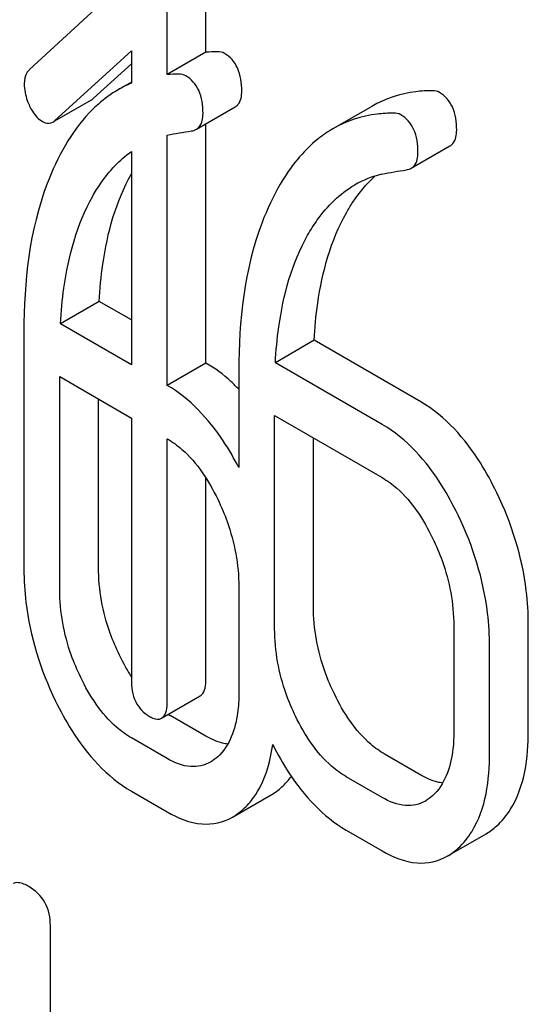
# Model space of a CAD drawing. Units: millimetres. Extents: x 0 to 8400, y -6 to 5940.
# Drawn here: x 6021 to 6024, y 3918 to 3923 of the extents above; entities that cross this region are included whole.
import ezdxf

# ---------------------------------------------------------------- set-up
doc = ezdxf.new("R2010")
doc.units = ezdxf.units.MM
doc.header["$LTSCALE"] = 462
doc.layers.get('0').update_dxf_attribs({"linetype": 'CONTINUOUS'})

msp = doc.modelspace()

# ---------------------------------------------------------------- linework, layer by layer
at = {"color": 7, "linetype": 'Continuous'}
for p, q in [((6022.1307, 3923.619), (6021.5442, 3923.0792)), ((6022.5096, 3923.1727), (6022.5096, 3923.543)), ((6022.2975, 3923.0503), (6022.2975, 3923.4206)), ((6021.6815, 3922.7986), (6022.1013, 3923.1807)), ((6022.1013, 3923.1807), (6022.1013, 3923.0034)), ((6022.5096, 3923.1727), (6022.2975, 3923.0503)), ((6021.8936, 3922.9211), (6022.1013, 3923.1101)), ((6022.1013, 3923.0096), (6022.0281, 3922.9673)), ((6021.6822, 3922.7973), (6021.883, 3922.9133)), ((6022.4571, 3922.7511), (6022.6692, 3922.8736)), ((6023.4173, 3922.8766), (6023.2051, 3922.7541)), ((6022.5096, 3921.4717), (6022.5096, 3922.7815)), ((6022.2975, 3921.3492), (6022.2975, 3922.7185)), ((6022.1013, 3922.6302), (6022.1013, 3921.4625)), ((6023.6341, 3922.5379), (6023.8462, 3922.6604)), ((6021.925, 3921.8092), (6021.7129, 3921.6867)), ((6022.1013, 3921.7074), (6021.925, 3921.8092)), ((6022.1013, 3921.4625), (6021.7129, 3921.6867)), ((6021.5128, 3921.6417), (6021.5128, 3920.3431)), ((6023.102, 3921.596), (6022.8899, 3921.4735)), ((6023.6866, 3921.2585), (6023.102, 3921.596)), ((6022.5096, 3921.4717), (6022.2975, 3921.3492)), ((6023.4745, 3921.136), (6022.8899, 3921.4735)), ((6021.709, 3920.2299), (6021.709, 3921.3972)), ((6021.709, 3921.3972), (6022.1013, 3921.1706)), ((6022.6898, 3921.4286), (6022.6898, 3920.8992)), ((6021.9211, 3920.3524), (6021.9211, 3921.2747)), ((6022.886, 3920.0167), (6022.886, 3921.184)), ((6022.886, 3921.184), (6023.4745, 3920.8442)), ((6022.1013, 3921.1706), (6022.1013, 3919.7402)), ((6022.2975, 3919.6269), (6022.2975, 3921.0574)), ((6023.0981, 3920.1392), (6023.0981, 3921.0615)), ((6022.5096, 3919.7494), (6022.5096, 3920.8416)), ((6022.6898, 3920.2472), (6022.6898, 3919.6636)), ((6024.2752, 3919.4596), (6024.2752, 3920.0433)), ((6023.8669, 3920.0341), (6023.8669, 3919.4504)), ((6024.063, 3919.3372), (6024.063, 3919.9208)), ((6022.2666, 3919.5266), (6022.4787, 3919.6491)), ((6022.5096, 3919.429), (6022.3134, 3919.5422)), ((6022.2975, 3919.3065), (6022.1013, 3919.4197)), ((6023.6866, 3919.2158), (6023.4905, 3919.329)), ((6023.4745, 3919.0933), (6023.2783, 3919.2066)), ((6022.1013, 3919.1279), (6022.2975, 3919.0147)), ((6022.6545, 3918.985), (6022.8666, 3919.1075)), ((6023.2783, 3918.9147), (6023.4745, 3918.8015)), ((6023.8315, 3918.7718), (6024.0437, 3918.8943)), ((6021.6577, 3917.7114), (6021.6577, 3918.3915))]:
    msp.add_line(p, q, dxfattribs=at)
for centre, radius, start, end in [((6022.5739, 3922.4089), 0.7666, 90.1301, 94.8147), ((6022.3618, 3922.2864), 0.7666, 90.1301, 94.8147), ((6022.3404, 3922.4265), 0.6245, 112.5117, 120.0082), ((6023.5968, 3921.9717), 0.5475, 103.0046, 119.9279), ((6022.5573, 3919.9646), 0.4878, 238.6809, 239.9992)]:
    msp.add_arc(centre, radius, start, end, dxfattribs=at)
for points in [[(6022.6116, 3923.1666), (6022.6, 3923.1733), (6022.5857, 3923.1755), (6022.5722, 3923.1754)], [(6022.3995, 3923.0441), (6022.3878, 3923.0508), (6022.3735, 3923.053), (6022.3601, 3923.053)], [(6022.0281, 3922.9673), (6021.9898, 3922.9452), (6021.9537, 3922.9189), (6021.9205, 3922.8896)], [(6023.7887, 3922.9534), (6023.777, 3922.9601), (6023.7627, 3922.9623), (6023.7492, 3922.9623)], [(6021.883, 3922.9133), (6021.8868, 3922.9155), (6021.8904, 3922.9181), (6021.8936, 3922.9211)], [(6021.6709, 3922.7908), (6021.6747, 3922.793), (6021.6782, 3922.7956), (6021.6815, 3922.7986)], [(6023.5765, 3922.8309), (6023.5649, 3922.8377), (6023.5506, 3922.8398), (6023.5371, 3922.8398)], [(6022.2975, 3922.7185), (6022.3413, 3922.7286), (6022.3858, 3922.7357), (6022.4302, 3922.7422)], [(6022.4302, 3922.7422), (6022.4396, 3922.7436), (6022.4489, 3922.7464), (6022.4571, 3922.7511)], [(6023.4736, 3922.5052), (6023.5177, 3922.5153), (6023.5625, 3922.5225), (6023.6073, 3922.529)], [(6023.6073, 3922.529), (6023.6166, 3922.5304), (6023.6259, 3922.5332), (6023.6341, 3922.5379)], [(6022.5741, 3919.316), (6022.5619, 3919.305), (6022.5487, 3919.295), (6022.5344, 3919.2868)], [(6022.9255, 3919.1509), (6022.9445, 3919.1682), (6022.962, 3919.1875), (6022.9775, 3919.2081)], [(6022.8666, 3919.1075), (6022.8877, 3919.1197), (6022.9075, 3919.1345), (6022.9255, 3919.1509)], [(6023.7511, 3919.1029), (6023.739, 3919.0918), (6023.7257, 3919.0818), (6023.7115, 3919.0736)], [(6022.6545, 3918.985), (6022.6756, 3918.9972), (6022.6953, 3919.012), (6022.7134, 3919.0284)], [(6024.0437, 3918.8943), (6024.0648, 3918.9065), (6024.0845, 3918.9213), (6024.1025, 3918.9377)], [(6023.8315, 3918.7718), (6023.8527, 3918.784), (6023.8724, 3918.7988), (6023.8904, 3918.8153)]]:
    msp.add_open_spline(points, degree=3, dxfattribs=at)
for points, knots in [([(6022.7058, 3922.9605), (6022.7058, 3923.0034), (6022.6967, 3923.0843), (6022.6423, 3923.1489), (6022.6116, 3923.1666)], [0, 0, 0, 0, 0.547949, 1, 1, 1, 1]), ([(6021.5442, 3923.0792), (6021.5393, 3923.0748), (6021.5203, 3923.0528), (6021.5147, 3923.0221), (6021.5147, 3922.9999)], [0, 0, 0, 0, 0.229398, 1, 1, 1, 1]), ([(6022.4936, 3922.838), (6022.4936, 3922.881), (6022.4846, 3922.9618), (6022.4302, 3923.0264), (6022.3995, 3923.0441)], [0, 0, 0, 0, 0.547949, 1, 1, 1, 1]), ([(6021.5147, 3922.9999), (6021.5147, 3922.9689), (6021.5228, 3922.9265), (6021.5394, 3922.8878), (6021.5442, 3922.8779)], [0, 0, 0, 0, 0.738173, 1, 1, 1, 1]), ([(6022.6692, 3922.8736), (6022.6752, 3922.877), (6022.7007, 3922.8984), (6022.7058, 3922.935), (6022.7058, 3922.9605)], [0, 0, 0, 0, 0.21314, 1, 1, 1, 1]), ([(6023.7492, 3922.9623), (6023.7192, 3922.9622), (6023.6043, 3922.9556), (6023.4909, 3922.9191), (6023.4173, 3922.8766)], [0, 0, 0, 0, 0.261115, 1, 1, 1, 1]), ([(6023.8828, 3922.7473), (6023.8828, 3922.7903), (6023.8738, 3922.8711), (6023.8193, 3922.9357), (6023.7887, 3922.9534)], [0, 0, 0, 0, 0.547938, 1, 1, 1, 1]), ([(6021.5442, 3922.8779), (6021.5488, 3922.8683), (6021.5663, 3922.8359), (6021.592, 3922.8065), (6021.6148, 3922.7933)], [0, 0, 0, 0, 0.288659, 1, 1, 1, 1]), ([(6021.9205, 3922.8896), (6021.9034, 3922.8746), (6021.8339, 3922.8074), (6021.777, 3922.7278), (6021.7397, 3922.6641)], [0, 0, 0, 0, 0.235157, 1, 1, 1, 1]), ([(6021.6148, 3922.7933), (6021.6194, 3922.7907), (6021.6367, 3922.7823), (6021.6588, 3922.7838), (6021.6709, 3922.7908)], [0, 0, 0, 0, 0.276332, 1, 1, 1, 1]), ([(6022.4571, 3922.7511), (6022.463, 3922.7546), (6022.4885, 3922.7759), (6022.4936, 3922.8125), (6022.4936, 3922.838)], [0, 0, 0, 0, 0.21314, 1, 1, 1, 1]), ([(6023.5371, 3922.8398), (6023.5071, 3922.8397), (6023.3922, 3922.8332), (6023.2787, 3922.7966), (6023.2051, 3922.7541)], [0, 0, 0, 0, 0.261115, 1, 1, 1, 1]), ([(6023.6707, 3922.6248), (6023.6707, 3922.6678), (6023.6616, 3922.7486), (6023.6072, 3922.8132), (6023.5765, 3922.8309)], [0, 0, 0, 0, 0.547938, 1, 1, 1, 1]), ([(6023.2051, 3922.7541), (6023.1769, 3922.7378), (6023.0606, 3922.6581), (6022.9712, 3922.5439), (6022.9167, 3922.4509)], [0, 0, 0, 0, 0.232405, 1, 1, 1, 1]), ([(6023.8462, 3922.6604), (6023.8522, 3922.6639), (6023.8777, 3922.6852), (6023.8828, 3922.7218), (6023.8828, 3922.7473)], [0, 0, 0, 0, 0.213145, 1, 1, 1, 1]), ([(6021.7397, 3922.6641), (6021.7004, 3922.5971), (6021.5512, 3922.2768), (6021.5128, 3921.9157), (6021.5128, 3921.6417)], [0, 0, 0, 0, 0.2207, 1, 1, 1, 1]), ([(6021.8894, 3922.3843), (6021.9034, 3922.409), (6021.9605, 3922.5013), (6022.0359, 3922.5836), (6022.1013, 3922.6302)], [0, 0, 0, 0, 0.260447, 1, 1, 1, 1]), ([(6023.6341, 3922.5379), (6023.6401, 3922.5414), (6023.6656, 3922.5628), (6023.6707, 3922.5993), (6023.6707, 3922.6248)], [0, 0, 0, 0, 0.213145, 1, 1, 1, 1]), ([(6021.925, 3921.8092), (6021.9288, 3921.877), (6021.9513, 3922.1164), (6022.0164, 3922.3562), (6022.1016, 3922.5068)], [0, 0, 0, 0, 0.282079, 1, 1, 1, 1]), ([(6023.2786, 3922.2936), (6023.2898, 3922.3134), (6023.3341, 3922.3862), (6023.389, 3922.4531), (6023.4355, 3922.4952)], [0, 0, 0, 0, 0.265521, 1, 1, 1, 1]), ([(6022.9167, 3922.4509), (6022.8775, 3922.384), (6022.7282, 3922.0636), (6022.6898, 3921.7025), (6022.6898, 3921.4286)], [0, 0, 0, 0, 0.220699, 1, 1, 1, 1]), ([(6023.0665, 3922.1712), (6023.0827, 3922.2), (6023.1497, 3922.3068), (6023.2429, 3922.3996), (6023.3236, 3922.4462)], [0, 0, 0, 0, 0.261848, 1, 1, 1, 1]), ([(6021.7129, 3921.6867), (6021.7165, 3921.7521), (6021.7387, 3921.9914), (6021.8031, 3922.2316), (6021.8894, 3922.3843)], [0, 0, 0, 0, 0.271856, 1, 1, 1, 1]), ([(6023.102, 3921.596), (6023.1058, 3921.6639), (6023.1283, 3921.9032), (6023.1935, 3922.1431), (6023.2786, 3922.2936)], [0, 0, 0, 0, 0.282077, 1, 1, 1, 1]), ([(6022.8899, 3921.4735), (6022.8935, 3921.5389), (6022.9157, 3921.7782), (6022.9801, 3922.0185), (6023.0665, 3922.1712)], [0, 0, 0, 0, 0.271856, 1, 1, 1, 1]), ([(6022.6898, 3921.3277), (6022.676, 3921.3423), (6022.6211, 3921.3963), (6022.5589, 3921.4432), (6022.5096, 3921.4717)], [0, 0, 0, 0, 0.260752, 1, 1, 1, 1]), ([(6022.6898, 3920.8992), (6022.6637, 3920.9496), (6022.5638, 3921.1225), (6022.4219, 3921.2774), (6022.2975, 3921.3492)], [0, 0, 0, 0, 0.283055, 1, 1, 1, 1]), ([(6024.1025, 3920.7616), (6024.0754, 3920.8176), (6023.9722, 3921.0081), (6023.8212, 3921.1808), (6023.6866, 3921.2585)], [0, 0, 0, 0, 0.285995, 1, 1, 1, 1]), ([(6023.8904, 3920.6391), (6023.8633, 3920.6951), (6023.76, 3920.8857), (6023.6091, 3921.0583), (6023.4745, 3921.136)], [0, 0, 0, 0, 0.285995, 1, 1, 1, 1]), ([(6022.2975, 3921.0574), (6022.3262, 3921.0408), (6022.4442, 3920.9541), (6022.5252, 3920.8265), (6022.5741, 3920.7255)], [0, 0, 0, 0, 0.228314, 1, 1, 1, 1]), ([(6023.4745, 3920.8442), (6023.5033, 3920.8276), (6023.6213, 3920.741), (6023.7022, 3920.6133), (6023.7511, 3920.5123)], [0, 0, 0, 0, 0.228314, 1, 1, 1, 1]), ([(6024.2752, 3920.0433), (6024.2752, 3920.1038), (6024.2603, 3920.3513), (6024.184, 3920.5934), (6024.1025, 3920.7616)], [0, 0, 0, 0, 0.244743, 1, 1, 1, 1]), ([(6022.5741, 3920.7255), (6022.5934, 3920.6857), (6022.658, 3920.534), (6022.6898, 3920.3678), (6022.6898, 3920.2472)], [0, 0, 0, 0, 0.268571, 1, 1, 1, 1]), ([(6024.063, 3919.9208), (6024.063, 3919.9814), (6024.0481, 3920.2288), (6023.9719, 3920.4709), (6023.8904, 3920.6391)], [0, 0, 0, 0, 0.244743, 1, 1, 1, 1]), ([(6023.7511, 3920.5123), (6023.7704, 3920.4725), (6023.835, 3920.3209), (6023.8669, 3920.1546), (6023.8669, 3920.0341)], [0, 0, 0, 0, 0.268571, 1, 1, 1, 1]), ([(6021.5128, 3920.3431), (6021.5128, 3920.2826), (6021.5272, 3920.0349), (6021.6028, 3919.7924), (6021.6844, 3919.6239)], [0, 0, 0, 0, 0.244318, 1, 1, 1, 1]), ([(6022.0359, 3919.8732), (6022.017, 3919.9122), (6021.9521, 3920.064), (6021.9211, 3920.2307), (6021.9211, 3920.3524)], [0, 0, 0, 0, 0.262694, 1, 1, 1, 1]), ([(6021.8237, 3919.7507), (6021.8044, 3919.7906), (6021.7397, 3919.9426), (6021.709, 3920.1092), (6021.709, 3920.2299)], [0, 0, 0, 0, 0.268804, 1, 1, 1, 1]), ([(6023.2129, 3919.66), (6023.194, 3919.699), (6023.1292, 3919.8508), (6023.0981, 3920.0175), (6023.0981, 3920.1392)], [0, 0, 0, 0, 0.262694, 1, 1, 1, 1]), ([(6023.0008, 3919.5375), (6022.9814, 3919.5775), (6022.9168, 3919.7294), (6022.886, 3919.896), (6022.886, 3920.0167)], [0, 0, 0, 0, 0.268803, 1, 1, 1, 1]), ([(6022.1012, 3919.7557), (6022.0954, 3919.7647), (6022.0718, 3919.8028), (6022.0507, 3919.8425), (6022.0359, 3919.8732)], [0, 0, 0, 0, 0.239121, 1, 1, 1, 1]), ([(6022.1013, 3919.4197), (6022.0726, 3919.4363), (6021.9541, 3919.5223), (6021.8726, 3919.6497), (6021.8237, 3919.7507)], [0, 0, 0, 0, 0.22819, 1, 1, 1, 1]), ([(6022.1013, 3919.7402), (6022.1013, 3919.6981), (6022.1105, 3919.6166), (6022.1682, 3919.5557), (6022.1994, 3919.5377)], [0, 0, 0, 0, 0.539323, 1, 1, 1, 1]), ([(6022.4787, 3919.6491), (6022.4841, 3919.6522), (6022.5097, 3919.6793), (6022.5096, 3919.7197), (6022.5096, 3919.7494)], [0, 0, 0, 0, 0.172824, 1, 1, 1, 1]), ([(6021.6844, 3919.6239), (6021.7117, 3919.5677), (6021.815, 3919.3771), (6021.967, 3919.2055), (6022.1013, 3919.1279)], [0, 0, 0, 0, 0.287361, 1, 1, 1, 1]), ([(6022.2666, 3919.5266), (6022.2719, 3919.5297), (6022.2976, 3919.5568), (6022.2975, 3919.5972), (6022.2975, 3919.6269)], [0, 0, 0, 0, 0.172824, 1, 1, 1, 1]), ([(6022.6898, 3919.6636), (6022.6898, 3919.6279), (6022.6844, 3919.5056), (6022.6392, 3919.3753), (6022.5741, 3919.316)], [0, 0, 0, 0, 0.288298, 1, 1, 1, 1]), ([(6023.4905, 3919.329), (6023.4628, 3919.345), (6023.3441, 3919.4304), (6023.2623, 3919.5579), (6023.2129, 3919.66)], [0, 0, 0, 0, 0.219599, 1, 1, 1, 1]), ([(6022.1994, 3919.5377), (6022.2059, 3919.5339), (6022.2259, 3919.5233), (6022.253, 3919.5188), (6022.2666, 3919.5266)], [0, 0, 0, 0, 0.325072, 1, 1, 1, 1]), ([(6023.2783, 3919.2066), (6023.2496, 3919.2231), (6023.1312, 3919.3091), (6023.0497, 3919.4366), (6023.0008, 3919.5375)], [0, 0, 0, 0, 0.22819, 1, 1, 1, 1]), ([(6023.8669, 3919.4504), (6023.8669, 3919.4147), (6023.8614, 3919.2924), (6023.8163, 3919.1622), (6023.7511, 3919.1029)], [0, 0, 0, 0, 0.288298, 1, 1, 1, 1]), ([(6024.1025, 3918.9377), (6024.1316, 3918.9641), (6024.2508, 3919.1115), (6024.2752, 3919.3123), (6024.2752, 3919.4596)], [0, 0, 0, 0, 0.21031, 1, 1, 1, 1]), ([(6022.6296, 3919.3856), (6022.6199, 3919.3867), (6022.5778, 3919.3945), (6022.5382, 3919.4125), (6022.5096, 3919.429)], [0, 0, 0, 0, 0.227111, 1, 1, 1, 1]), ([(6022.7134, 3919.0284), (6022.7351, 3919.0482), (6022.8227, 3919.1478), (6022.8616, 3919.2815), (6022.8754, 3919.3826)], [0, 0, 0, 0, 0.223641, 1, 1, 1, 1]), ([(6022.8754, 3919.3826), (6022.9021, 3919.3298), (6023.0035, 3919.1498), (6023.15, 3918.9888), (6023.2783, 3918.9147)], [0, 0, 0, 0, 0.285443, 1, 1, 1, 1]), ([(6022.5344, 3919.2868), (6022.5024, 3919.2683), (6022.416, 3919.2498), (6022.3368, 3919.2838), (6022.2975, 3919.3065)], [0, 0, 0, 0, 0.448455, 1, 1, 1, 1]), ([(6023.8904, 3918.8153), (6023.9194, 3918.8417), (6024.0386, 3918.9891), (6024.063, 3919.1898), (6024.063, 3919.3372)], [0, 0, 0, 0, 0.21031, 1, 1, 1, 1]), ([(6023.8066, 3919.1724), (6023.7969, 3919.1735), (6023.7549, 3919.1813), (6023.7152, 3919.1993), (6023.6866, 3919.2158)], [0, 0, 0, 0, 0.227115, 1, 1, 1, 1]), ([(6023.7115, 3919.0736), (6023.6795, 3919.0551), (6023.593, 3919.0366), (6023.5139, 3919.0706), (6023.4745, 3919.0933)], [0, 0, 0, 0, 0.448455, 1, 1, 1, 1]), ([(6022.2975, 3919.0147), (6022.3559, 3918.9809), (6022.4748, 3918.9298), (6022.6055, 3918.9567), (6022.6545, 3918.985)], [0, 0, 0, 0, 0.543744, 1, 1, 1, 1]), ([(6023.4745, 3918.8015), (6023.5329, 3918.7678), (6023.6518, 3918.7166), (6023.7825, 3918.7435), (6023.8315, 3918.7718)], [0, 0, 0, 0, 0.543744, 1, 1, 1, 1]), ([(6021.5397, 3918.6055), (6021.531, 3918.6105), (6021.5054, 3918.6241), (6021.4704, 3918.6315), (6021.4532, 3918.6216)], [0, 0, 0, 0, 0.336009, 1, 1, 1, 1]), ([(6021.6577, 3918.3915), (6021.6577, 3918.4347), (6021.6408, 3918.5226), (6021.5756, 3918.5847), (6021.5397, 3918.6055)], [0, 0, 0, 0, 0.510528, 1, 1, 1, 1])]:
    msp.add_open_spline(points, degree=3, knots=knots, dxfattribs=at)

doc.saveas('drawing.dxf')
